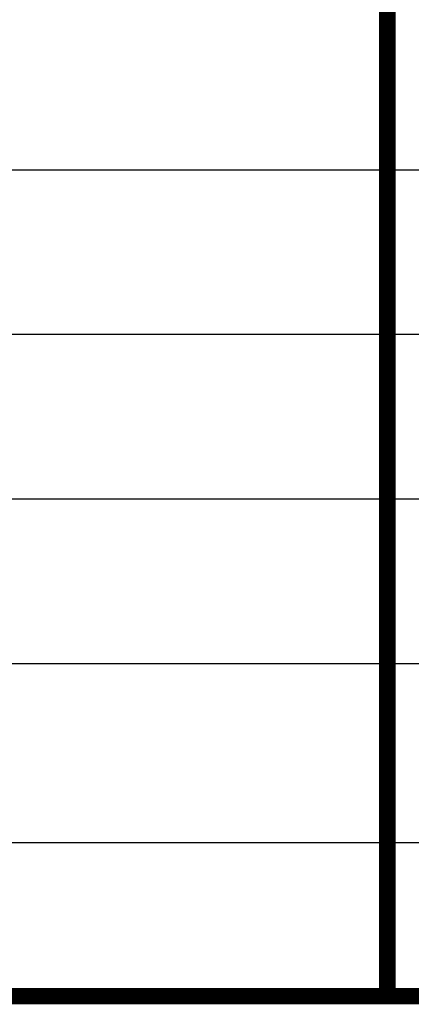
# Model space of a CAD drawing. Extents: x 2291699 to 2292822, y 539947 to 540810.
# Drawn here: x 2292662 to 2292673, y 539986 to 540016 of the extents above; entities that cross this region are included whole.
import ezdxf

# ---------------------------------------------------------------- set-up
doc = ezdxf.new("R2010")
doc.units = 0
doc.header["$MEASUREMENT"] = 0
doc.layers.add('РАМКА_ШТАМП', color=7, linetype='CONTINUOUS')
doc.layers.add('Текст', color=250, linetype='CONTINUOUS', lineweight=20)
picture_1 = doc.add_image_def('image1.jpg', size_in_pixel=(12378, 9224))

msp = doc.modelspace()

# ---------------------------------------------------------------- linework, layer by layer
at = {"layer": 'РАМКА_ШТАМП'}
for p, q in [((2292632.731, 540011.285), (2292697.725, 540011.285)), ((2292632.732, 540006.294), (2292697.725, 540006.294)), ((2292632.732, 540001.303), (2292817.502, 540001.303)), ((2292632.73, 539996.312), (2292697.725, 539996.312)), ((2292632.73, 539990.881), (2292697.707, 539990.881))]:
    msp.add_line(p, q, dxfattribs=at)
at = {"layer": 'РАМКА_ШТАМП', "lineweight": 30}
msp.add_line((2292817.485, 539986.221), (2291718.693, 539986.221), dxfattribs=at)
at = {"layer": 'РАМКА_ШТАМП', "const_width": 0.499}
for points in [[(2292672.763, 540041.224), (2292672.763, 539986.326)], [(2292672.771, 540041.229), (2292672.771, 539986.331)], [(2292632.485, 539986.221), (2292817.502, 539986.221)]]:
    msp.add_lwpolyline(points, dxfattribs=at)

# ---------------------------------------------------------------- referenced raster images: frames only (the image files are external)
at = {"layer": 'Текст', "color": 7, "linetype": 'Continuous', "lineweight": 0, "true_color": 0xffffff}
image = msp.add_image(picture_1, insert=(2291718.693, 539986.221), size_in_units=(1098.792, 818.813), dxfattribs=at)
image.dxf.flags = 7

doc.saveas('drawing.dxf')
